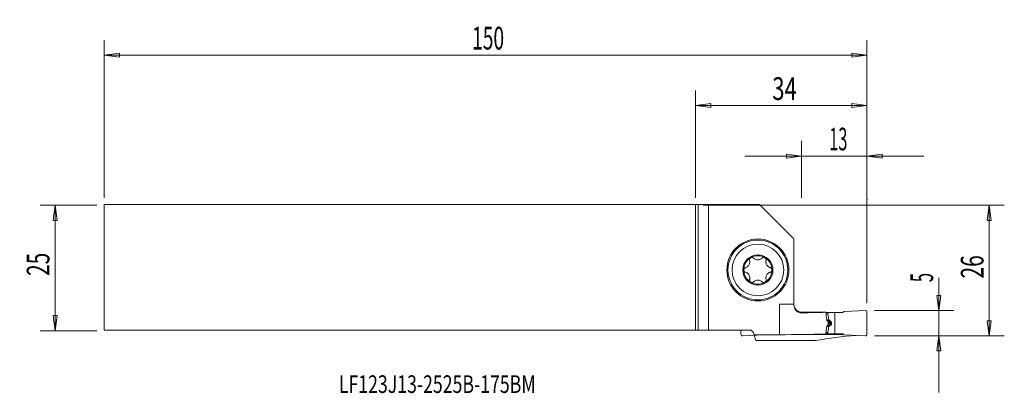
# Model space of a CAD drawing. Units: millimetres. Extents: x -134 to 61, y -25 to 49.
import ezdxf

# ---------------------------------------------------------------- set-up
doc = ezdxf.new("R2010")
doc.units = ezdxf.units.MM
doc.layers.get('0').update_dxf_attribs({"linetype": 'CONTINUOUS'})
for name, color, linetype in [('1', 4, 'CONTINUOUS'), ('2', 7, 'CONTINUOUS'), ('SK1', 4, 'CONTINUOUS'), ('SK2', 7, 'CONTINUOUS'), ('SK6', 5, 'CONTINUOUS')]:
    doc.layers.add(name, color=color, linetype=linetype)
doc.styles.add('iso_b_vert', font='simplex.shx')
doc.dimstyles.get("Standard").update_dxf_attribs({"dimtxt": 0.18, "dimasz": 0.18, "dimexe": 0.18, "dimexo": 0.0625, "dimgap": 0.09, "dimtad": 1, "dimzin": 0, "dimdsep": 52, "dimtxsty": 'Standard', "dimcen": 0.09, "dimadec": 0, "dimazin": 0, "dimtfac": 1, "dimtdec": 4, "dimtofl": 0, "dimtmove": 0, "dimatfit": 3, "dimfxl": 1, "dimtolj": 1, "dimtzin": 0, "dimarcsym": 0})

# ---------------------------------------------------------------- blocks, each defined once
blk = doc.blocks.new('DimnDraft3D1')
at = {"layer": '2', "lineweight": 13}
for p, q in [((48.25, -1.924342), (48.25, -24.6875)), ((47.855043, -5.437501), (48.644957, -5.437499)), ((48.25, -8.4375), (47.855043, -5.437501)), ((48.25, -8.4375), (48.644957, -5.437499)), ((35.5, -8.4375), (51.25, -8.4375)), ((35.5, -13.4375), (51.25, -13.4375)), ((48.25, -13.4375), (47.855043, -16.437501)), ((48.25, -13.4375), (48.644957, -16.437499)), ((48.644957, -16.437499), (47.855043, -16.437501))]:
    blk.add_line(p, q, dxfattribs=at)
at = {"layer": '2', "lineweight": 18, "insert": (47.125, -2.8125), "char_height": 4.5, "attachment_point": 7, "rotation": 90, "line_spacing_factor": 1.084337, "style": 'iso_b_vert'}
blk.add_mtext('\\W0.5404;5', dxfattribs=at)
blk = doc.blocks.new('_CLOSED')
at = {"lineweight": -2}
for p, q in [((-1, 0.166667), (0, 0)), ((-1, 0.166667), (-1, -0.166667)), ((0, 0), (-1, -0.166667)), ((0, 0), (-1, 0))]:
    blk.add_line(p, q, dxfattribs=at)
blk = doc.blocks.new('DimnDraft3D2')
at = {"layer": '2', "lineweight": 13}
for p, q in [((1.5, 12.4375), (61.25, 12.4375)), ((58.25, 12.4375), (57.855043, 9.437499)), ((58.25, -13.4375), (58.25, 12.4375)), ((58.25, 12.4375), (58.644957, 9.437501)), ((58.644957, 9.437501), (57.855043, 9.437499)), ((57.855043, -10.437501), (58.644957, -10.437499)), ((58.25, -13.4375), (57.855043, -10.437501)), ((58.25, -13.4375), (58.644957, -10.437499)), ((35.5, -13.4375), (61.25, -13.4375))]:
    blk.add_line(p, q, dxfattribs=at)
at = {"layer": '2', "lineweight": 18, "insert": (57.125, -2.063158), "char_height": 4.5, "attachment_point": 7, "rotation": 90, "line_spacing_factor": 1.084337, "style": 'iso_b_vert'}
blk.add_mtext('\\W0.6740;26', dxfattribs=at)
blk = doc.blocks.new('DimnDraft3D3')
at = {"layer": 'SK2', "lineweight": 13}
for p, q in [((-118.85, 12.4375), (-130.1, 12.4375)), ((-127.1, 12.4375), (-127.494957, 9.437499)), ((-127.1, 12.4375), (-127.1, -12.4375)), ((-127.1, 12.4375), (-126.705043, 9.437501)), ((-126.705043, 9.437501), (-127.494957, 9.437499)), ((-127.494957, -9.437501), (-126.705043, -9.437499)), ((-127.1, -12.4375), (-127.494957, -9.437501)), ((-127.1, -12.4375), (-126.705043, -9.437499)), ((-118.85, -12.4375), (-130.1, -12.4375))]:
    blk.add_line(p, q, dxfattribs=at)
at = {"layer": 'SK2', "lineweight": 18, "insert": (-128.225, -1.563158), "char_height": 4.5, "attachment_point": 7, "rotation": 90, "line_spacing_factor": 1.084337, "style": 'iso_b_vert'}
blk.add_mtext('\\W0.6740;25', dxfattribs=at)
blk = doc.blocks.new('DimnDraft3D4')
at = {"layer": '2', "lineweight": 13}
for p, q in [((21, 13.9375), (21, 25.1875)), ((34, -6.9375), (34, 25.1875)), ((45.25, 22.1875), (9.75, 22.1875)), ((21, 22.1875), (17.999999, 22.582457)), ((18.000001, 21.792543), (17.999999, 22.582457)), ((21, 22.1875), (18.000001, 21.792543)), ((34, 22.1875), (36.999999, 22.582457)), ((34, 22.1875), (37.000001, 21.792543)), ((36.999999, 22.582457), (37.000001, 21.792543))]:
    blk.add_line(p, q, dxfattribs=at)
at = {"layer": '2', "lineweight": 18, "insert": (26.499342, 23.3125), "char_height": 4.5, "attachment_point": 7, "line_spacing_factor": 1.084337, "style": 'iso_b_vert'}
blk.add_mtext('\\W0.5321;13', dxfattribs=at)
blk = doc.blocks.new('DimnDraft3D5')
at = {"layer": '2', "lineweight": 13}
for p, q in [((0, 13.9375), (0, 35.1875)), ((34, -6.9375), (34, 35.1875)), ((0, 32.1875), (2.999999, 32.582457)), ((34, 32.1875), (0, 32.1875)), ((0, 32.1875), (3.000001, 31.792543)), ((2.999999, 32.582457), (3.000001, 31.792543)), ((34, 32.1875), (30.999999, 32.582457)), ((31.000001, 31.792543), (30.999999, 32.582457)), ((34, 32.1875), (31.000001, 31.792543))]:
    blk.add_line(p, q, dxfattribs=at)
at = {"layer": '2', "lineweight": 18, "insert": (15.2, 33.3125), "char_height": 4.5, "attachment_point": 7, "line_spacing_factor": 1.084337, "style": 'iso_b_vert'}
blk.add_mtext('\\W0.7167;34', dxfattribs=at)
blk = doc.blocks.new('DimnDraft3D6')
at = {"layer": 'SK2', "lineweight": 13}
for p, q in [((-117.35, 13.9375), (-117.35, 45.1875)), ((34, -6.9375), (34, 45.1875)), ((-117.35, 42.1875), (-114.350001, 42.582457)), ((34, 42.1875), (-117.35, 42.1875)), ((-117.35, 42.1875), (-114.349999, 41.792543)), ((-114.350001, 42.582457), (-114.349999, 41.792543)), ((34, 42.1875), (30.999999, 42.582457)), ((31.000001, 41.792543), (30.999999, 42.582457)), ((34, 42.1875), (31.000001, 41.792543))]:
    blk.add_line(p, q, dxfattribs=at)
at = {"layer": 'SK2', "lineweight": 18, "insert": (-44.357237, 43.3125), "char_height": 4.5, "attachment_point": 7, "line_spacing_factor": 1.084337, "style": 'iso_b_vert'}
blk.add_mtext('\\W0.6217;150', dxfattribs=at)

msp = doc.modelspace()

# ---------------------------------------------------------------- linework, layer by layer
at = {"layer": '1', "lineweight": 18}
for p, q in [((0.5, 12.5647), (0, 12.5625)), ((0, 12.5625), (0, -12.3125)), ((0.5, 12.5647), (2.5699, 12.5984)), ((0.5, -12.3125), (0.5, 12.5647)), ((2.5699, 12.5984), (12.6641, 12.5984)), ((2.5699, -12.3125), (2.5699, 12.5984)), ((12.6641, 12.5984), (19.5, 5.7625)), ((19.5, -7.1625), (19.5, 5.7625)), ((19.5, -7.1625), (16.6414, -7.1625)), ((16.6414, -7.1625), (16.6414, -13.2461)), ((19.5, -7.1625), (19.5, -7.361)), ((19.5404, -7.5375), (19.5446, -7.5375)), ((21.1, -8.7762), (21.1, -8.897)), ((25.8202, -8.8375), (26.2464, -8.8375)), ((25.8551, -9.0788), (26.2464, -9.0788)), ((25.8577, -9.0961), (26.2479, -9.0961)), ((26.2464, -9.0788), (26.2464, -8.8375)), ((26.2464, -8.8375), (27.63, -8.8375)), ((26.458, -10.2876), (26.2479, -9.0961)), ((27.63, -8.8375), (29.1243, -8.8375)), ((27.63, -13.0375), (27.63, -8.8375)), ((29.5, -8.6206), (29.1243, -8.8375)), ((33.6869, -8.4378), (29.5, -8.6206)), ((34, -13.1375), (34, -8.7375)), ((26.0302, -10.2876), (26.458, -10.2876)), ((26.0302, -11.5874), (26.458, -11.5874)), ((26.0365, -10.3318), (26.4777, -10.3318)), ((26.0365, -11.5432), (26.4777, -11.5432)), ((26.066, -11.4514), (26.5495, -11.4514)), ((26.0662, -10.4236), (26.5495, -10.4236)), ((26.5901, -11.4206), (26.0922, -11.4206)), ((26.5901, -10.4544), (26.093, -10.4544)), ((26.2017, -10.5098), (26.7489, -10.5098)), ((26.2017, -11.3652), (26.7489, -11.3652)), ((26.458, -11.5874), (26.2479, -12.7789)), ((26.3092, -10.6625), (26.3092, -11.2125)), ((26.3092, -10.7268), (26.9289, -10.7268)), ((26.3092, -10.9175), (26.9379, -10.9175)), ((26.3092, -10.9575), (26.9379, -10.9575)), ((26.3092, -11.1482), (26.9289, -11.1482)), ((26.5495, -10.4236), (26.4777, -10.3318)), ((26.5495, -11.4514), (26.4777, -11.5432)), ((26.9379, -10.9575), (26.9379, -10.9175)), ((0, -12.3125), (0.5, -12.3125)), ((2.5699, -12.3125), (0.5, -12.3125)), ((11, -12.3125), (2.5699, -12.3125)), ((9, -13.1375), (9, -12.3125)), ((9.3131, -13.4372), (13.5, -13.2544)), ((11, -12.3125), (11.5, -12.8125)), ((11.6162, -13.2461), (11.5, -12.8125)), ((16.6414, -13.2461), (11.6162, -13.2461)), ((11.6402, -13.3356), (11.9223, -14.3886)), ((13.5, -13.2544), (13.5143, -13.2461)), ((21.4251, -13.1585), (23.95, -13.1585)), ((23.95, -13.1306), (23.95, -13.1585)), ((24.0382, -13.1584), (24.038, -13.1299)), ((25.8202, -13.0375), (26.2464, -13.0375)), ((25.8552, -12.7962), (26.2464, -12.7962)), ((25.8577, -12.7789), (26.2479, -12.7789)), ((26.2464, -12.7962), (26.2464, -13.0375)), ((26.2464, -13.0375), (27.63, -13.0375)), ((26.9604, -13.1565), (26.96, -13.0375)), ((26.9604, -13.1565), (29.3306, -13.1565)), ((27.63, -13.0375), (29.1243, -13.0375)), ((29.5, -13.2544), (29.1243, -13.0375)), ((33.6869, -13.4372), (29.5, -13.2544)), ((23.7825, -14.3886), (11.9223, -14.3886))]:
    msp.add_line(p, q, dxfattribs=at)
for radius in [6.15, 5.13]:
    msp.add_circle((12.35, -0.3875), radius, dxfattribs=at)
at = {"layer": '1', "lineweight": 18, "extrusion": (0, 0, -1)}
for radius in [5.93, 3]:
    msp.add_circle((-12.35, -0.3875), radius, dxfattribs=at)
at = {"layer": '1', "lineweight": 18}
for centre, radius, start, end in [((12.35, -0.3875), 2.807, 120.034873, 180), ((12.35, -0.3875), 2.807, 59.965127, 120.034873), ((12.35, -0.3875), 2.807, 360, 59.965127), ((12.35, -0.3875), 2.0135, 88.140164, 91.859836), ((12.35, -0.3875), 2.807, 180, 239.965127), ((12.35, -0.3875), 2.807, 300.034873, 360), ((12.35, -0.3875), 2.807, 239.965127, 300.034873), ((12.35, -0.3875), 2.0135, 268.140164, 271.859836), ((33.7, -8.7375), 0.3, 360, 92.5), ((9.3, -13.1375), 0.3, 180, 272.5)]:
    msp.add_arc(centre, radius, start, end, dxfattribs=at)
at = {"layer": '1', "lineweight": 18, "extrusion": (0, 0, -1)}
for centre, radius, start, end in [((-21.1, -7.1625), 1.6, 346.448529, 0), ((-33.7, -13.1375), 0.3, 180, 272.5)]:
    msp.add_arc(centre, radius, start, end, dxfattribs=at)
at = {"layer": '1', "lineweight": 18}
for centre, major_axis, ratio, start_param, end_param in [((28.2094, -100.9375), (-131.6395, 0), 0.700208, -1.55258039, -1.51676319), ((26.3464, -9.0788), (-0.0996, -0.009), 1, -0.09027003, 0.08426289), ((26.5564, -10.2702), (-0.0914, -0.0406), 1, -0.24378589, 0.24576466), ((26.5564, -11.6048), (-0.0914, 0.0407), 1, -0.24533661, 0.24421394), ((28.2094, -258.6375), (-350.646, 0), 0.700208, -1.56394932, -1.53779981), ((38.2162, -258.6375), (0, 245.525), 0.57735, 0.04473939, 0.1019994), ((26.3464, -12.7962), (-0.0996, 0.009), 1, -0.0842756, 0.09025731)]:
    msp.add_ellipse(centre, major_axis=major_axis, ratio=ratio, start_param=start_param, end_param=end_param, dxfattribs=at)
for points, degree, knots in [([(10.7205, 1.4983), (10.7091, 1.5404), (10.7033, 1.585), (10.7045, 1.689), (10.7164, 1.7505), (10.7611, 1.8595), (10.7926, 1.9095), (10.8643, 1.9872), (10.9031, 2.0183), (10.945, 2.0426)], 3, [0, 0, 0, 0, 0.22241166, 0.22241166, 0.51585882, 0.51585882, 0.78084748, 0.78084748, 1, 1, 1, 1]), ([(10.945, 2.0426), (10.9484, 2.0445), (10.9518, 2.0464), (10.9983, 2.0719), (11.0457, 2.0889), (11.1412, 2.1077), (11.1905, 2.1097), (11.2872, 2.0995), (11.3357, 2.0864), (11.428, 2.0462), (11.4722, 2.0173), (11.5166, 1.9774), (11.5232, 1.9711), (11.5296, 1.9647)], 3, [0, 0, 0, 0, 0.01732859, 0.01732859, 0.23984165, 0.23984165, 0.46251053, 0.46251053, 0.69747808, 0.69747808, 0.9543922, 0.9543922, 1, 1, 1, 1]), ([(12.2847, 1.6249), (12.1755, 1.6311), (12.0666, 1.6534), (11.8675, 1.7233), (11.7744, 1.7716), (11.633, 1.8695), (11.5787, 1.9152), (11.5296, 1.9647)], 3, [0, 0, 0, 0, 0.36870606, 0.36870606, 0.73798085, 0.73798085, 1, 1, 1, 1]), ([(13.1704, 1.9647), (13.0858, 1.8795), (12.9849, 1.8048), (12.7793, 1.7008), (12.6762, 1.6647), (12.5188, 1.6343), (12.4671, 1.6279), (12.4153, 1.6249)], 3, [0, 0, 0, 0, 0.45535306, 0.45535306, 0.82733355, 0.82733355, 1, 1, 1, 1]), ([(13.1704, 1.9647), (13.197, 1.9915), (13.2272, 2.0156), (13.3109, 2.0671), (13.3698, 2.0899), (13.487, 2.11), (13.5466, 2.1098), (13.6552, 2.089), (13.7062, 2.0704), (13.753, 2.0437), (13.754, 2.0431), (13.755, 2.0426)], 3, [0, 0, 0, 0, 0.19193028, 0.19193028, 0.48870778, 0.48870778, 0.75668891, 0.75668891, 0.99495048, 0.99495048, 1, 1, 1, 1]), ([(13.755, 2.0426), (13.7967, 2.0184), (13.8353, 1.9875), (13.9008, 1.9168), (13.9283, 1.8759), (13.9703, 1.7883), (13.9846, 1.7404), (13.9988, 1.6411), (13.9975, 1.5887), (13.9862, 1.5253), (13.9831, 1.5117), (13.9795, 1.4983)], 3, [0, 0, 0, 0, 0.21862073, 0.21862073, 0.4411321, 0.4411321, 0.67487084, 0.67487084, 0.92976535, 0.92976535, 1, 1, 1, 1]), ([(9.543, -0.3875), (9.543, -0.384), (9.543, -0.3804), (9.5442, -0.3277), (9.553, -0.2781), (9.5844, -0.186), (9.6072, -0.1423), (9.6643, -0.0635), (9.6998, -0.0281), (9.7807, 0.0319), (9.8277, 0.0558), (9.8845, 0.0744), (9.8931, 0.077), (9.9018, 0.0793)], 3, [0, 0, 0, 0, 0.01579238, 0.01579238, 0.2388111, 0.2388111, 0.46189255, 0.46189255, 0.69722199, 0.69722199, 0.95448573, 0.95448573, 1, 1, 1, 1]), ([(10.7205, 1.4983), (10.7473, 1.3993), (10.7615, 1.2941), (10.7597, 1.0809), (10.7439, 0.9704), (10.6791, 0.7552), (10.6284, 0.6473), (10.5097, 0.4706), (10.4443, 0.3962), (10.2834, 0.2529), (10.1823, 0.1887), (10.0208, 0.1161), (9.9616, 0.0952), (9.9018, 0.0793)], 3, [0, 0, 0, 0, 0.18134732, 0.18134732, 0.36049189, 0.36049189, 0.54170122, 0.54170122, 0.69518906, 0.69518906, 0.89152627, 0.89152627, 1, 1, 1, 1]), ([(14.7982, 0.0793), (14.6989, 0.1057), (14.6005, 0.1462), (14.4167, 0.2546), (14.329, 0.3237), (14.1752, 0.4876), (14.1073, 0.5855), (14.0138, 0.7766), (13.9822, 0.8705), (13.9388, 1.0815), (13.9338, 1.2012), (13.9518, 1.3772), (13.9634, 1.4388), (13.9795, 1.4983)], 3, [0, 0, 0, 0, 0.18175277, 0.18175277, 0.36081841, 0.36081841, 0.54194416, 0.54194416, 0.69540762, 0.69540762, 0.89180827, 0.89180827, 1, 1, 1, 1]), ([(14.7982, 0.0793), (14.84, 0.0681), (14.8812, 0.0511), (14.9706, -0.0017), (15.0179, -0.0427), (15.0901, -0.1359), (15.1177, -0.1881), (15.1494, -0.2894), (15.157, -0.3388), (15.157, -0.3875)], 3, [0, 0, 0, 0, 0.22079271, 0.22079271, 0.51444021, 0.51444021, 0.77960498, 0.77960498, 1, 1, 1, 1]), ([(9.9018, -0.8543), (9.8601, -0.8432), (9.819, -0.8262), (9.7297, -0.7735), (9.6824, -0.7325), (9.6101, -0.6394), (9.5824, -0.5872), (9.5506, -0.4858), (9.543, -0.4363), (9.543, -0.3875)], 3, [0, 0, 0, 0, 0.22017004, 0.22017004, 0.51389454, 0.51389454, 0.77912713, 0.77912713, 1, 1, 1, 1]), ([(9.9018, -0.8543), (10.0011, -0.8807), (10.0994, -0.9211), (10.2831, -1.0295), (10.3708, -1.0986), (10.5246, -1.2624), (10.5926, -1.3603), (10.6861, -1.5514), (10.7177, -1.6453), (10.7612, -1.8563), (10.7662, -1.976), (10.7482, -2.1521), (10.7366, -2.2137), (10.7205, -2.2733)], 3, [0, 0, 0, 0, 0.18161268, 0.18161268, 0.36070496, 0.36070496, 0.54185896, 0.54185896, 0.69533035, 0.69533035, 0.89170859, 0.89170859, 1, 1, 1, 1]), ([(13.9795, -2.2733), (13.9526, -2.1741), (13.9385, -2.0688), (13.9403, -1.8554), (13.9562, -1.7449), (14.0211, -1.5298), (14.0718, -1.4219), (14.1905, -1.2453), (14.256, -1.171), (14.4168, -1.0277), (14.518, -0.9635), (14.6795, -0.891), (14.7386, -0.8701), (14.7982, -0.8543)], 3, [0, 0, 0, 0, 0.18166691, 0.18166691, 0.36075062, 0.36075062, 0.54189545, 0.54189545, 0.69536511, 0.69536511, 0.89175338, 0.89175338, 1, 1, 1, 1]), ([(15.157, -0.3875), (15.157, -0.3911), (15.157, -0.3947), (15.1558, -0.4476), (15.1469, -0.4972), (15.1155, -0.5893), (15.0927, -0.633), (15.0355, -0.7117), (15, -0.7471), (14.919, -0.807), (14.872, -0.831), (14.8153, -0.8494), (14.8068, -0.852), (14.7982, -0.8543)], 3, [0, 0, 0, 0, 0.01622892, 0.01622892, 0.23923446, 0.23923446, 0.4623287, 0.4623287, 0.69769204, 0.69769204, 0.95500567, 0.95500567, 1, 1, 1, 1]), ([(10.945, -2.8176), (10.9033, -2.7934), (10.8647, -2.7626), (10.7993, -2.6918), (10.7717, -2.6509), (10.7297, -2.5634), (10.7155, -2.5154), (10.7012, -2.4161), (10.7025, -2.3637), (10.7138, -2.3003), (10.7169, -2.2867), (10.7205, -2.2733)], 3, [0, 0, 0, 0, 0.21855777, 0.21855777, 0.44106747, 0.44106747, 0.67480134, 0.67480134, 0.9296885, 0.9296885, 1, 1, 1, 1]), ([(11.5296, -2.7397), (11.503, -2.7665), (11.4728, -2.7906), (11.3891, -2.842), (11.3302, -2.8648), (11.2131, -2.885), (11.1535, -2.8848), (11.0449, -2.864), (10.9939, -2.8454), (10.947, -2.8187), (10.946, -2.8182), (10.945, -2.8176)], 3, [0, 0, 0, 0, 0.19183682, 0.19183682, 0.4886256, 0.4886256, 0.75661713, 0.75661713, 0.99488563, 0.99488563, 1, 1, 1, 1]), ([(11.5296, -2.7397), (11.6142, -2.6545), (11.7151, -2.5798), (11.9207, -2.4758), (12.0238, -2.4397), (12.1812, -2.4093), (12.2329, -2.4029), (12.2847, -2.3999)], 3, [0, 0, 0, 0, 0.45535306, 0.45535306, 0.82733355, 0.82733355, 1, 1, 1, 1]), ([(12.4153, -2.3999), (12.5245, -2.4061), (12.6334, -2.4284), (12.8325, -2.4983), (12.9256, -2.5466), (13.067, -2.6445), (13.1213, -2.6902), (13.1704, -2.7397)], 3, [0, 0, 0, 0, 0.36870606, 0.36870606, 0.73798085, 0.73798085, 1, 1, 1, 1]), ([(13.755, -2.8176), (13.7521, -2.8193), (13.7491, -2.8209), (13.7031, -2.8463), (13.6557, -2.8635), (13.5603, -2.8826), (13.511, -2.8847), (13.4143, -2.8748), (13.3658, -2.8619), (13.2734, -2.822), (13.2291, -2.7933), (13.1841, -2.7531), (13.1772, -2.7465), (13.1704, -2.7397)], 3, [0, 0, 0, 0, 0.01502294, 0.01502294, 0.23760444, 0.23760444, 0.46020473, 0.46020473, 0.69499208, 0.69499208, 0.95164153, 0.95164153, 1, 1, 1, 1]), ([(13.9795, -2.2733), (13.9907, -2.3148), (13.9965, -2.3587), (13.9958, -2.4621), (13.9841, -2.5236), (13.9397, -2.6329), (13.9084, -2.6831), (13.8365, -2.7615), (13.7974, -2.793), (13.755, -2.8176)], 3, [0, 0, 0, 0, 0.21911646, 0.21911646, 0.51297121, 0.51297121, 0.77831862, 0.77831862, 1, 1, 1, 1]), ([(21.1, -8.897), (20.8784, -8.9054), (20.6518, -8.8675), (20.2776, -8.7137), (20.1193, -8.6148), (19.8684, -8.3802), (19.7666, -8.2511), (19.6081, -7.9597), (19.5497, -7.7923), (19.5071, -7.5352), (19.5, -7.4479), (19.5, -7.361)], 3, [0, 0, 0, 0, 0.29555684, 0.29555684, 0.52539457, 0.52539457, 0.7148272, 0.7148272, 0.90594322, 0.90594322, 1, 1, 1, 1]), ([(19.5404, -7.5375), (19.5806, -7.7125), (19.6519, -7.8832), (19.8452, -8.1873), (19.9701, -8.3251), (20.2546, -8.5474), (20.418, -8.6354), (20.7526, -8.7477), (20.9274, -8.7763), (21.1, -8.7762)], 3, [0, 0, 0, 0, 0.25378427, 0.25378427, 0.5077832, 0.5077832, 0.75992359, 0.75992359, 1, 1, 1, 1]), ([(25.8116, -8.7778), (25.7918, -8.7774), (25.769, -8.777), (25.7086, -8.7762), (25.668, -8.7759), (25.5875, -8.7755), (25.547, -8.7754), (25.507, -8.7754)], 3, [0, 0, 0, 0, 0.26675585, 0.26675585, 0.65195476, 0.65195476, 1, 1, 1, 1]), ([(26.0405, -11.5166), (25.9861, -11.8926), (25.9317, -12.2686), (25.8544, -12.8025), (25.8315, -12.9604), (25.8086, -13.1183)], 3, [0, 0, 0, 0, 0.70427647, 0.70427647, 1, 1, 1, 1]), ([(26.0405, -10.3584), (26.0429, -10.3748), (26.0476, -10.391), (26.061, -10.4202), (26.0699, -10.4337), (26.0905, -10.4559), (26.1026, -10.465), (26.1167, -10.472), (26.1182, -10.4726), (26.1196, -10.4733)], 3, [0, 0, 0, 0, 0.32064828, 0.32064828, 0.64255666, 0.64255666, 0.96476799, 0.96476799, 1, 1, 1, 1]), ([(26.1196, -11.4017), (26.1068, -11.4074), (26.0946, -11.4158), (26.0734, -11.4369), (26.064, -11.4499), (26.0496, -11.4785), (26.0443, -11.4946), (26.0411, -11.5128), (26.0408, -11.5147), (26.0405, -11.5166)], 3, [0, 0, 0, 0, 0.31882534, 0.31882534, 0.64137891, 0.64137891, 0.96367239, 0.96367239, 1, 1, 1, 1]), ([(26.2283, -10.5215), (26.2411, -10.5272), (26.2533, -10.5356), (26.2745, -10.5567), (26.2838, -10.5697), (26.2982, -10.5983), (26.3035, -10.6143), (26.3083, -10.6411), (26.3092, -10.6519), (26.3092, -10.6625)], 3, [0, 0, 0, 0, 0.27333559, 0.27333559, 0.54986488, 0.54986488, 0.8262426, 0.8262426, 1, 1, 1, 1]), ([(26.3092, -11.2125), (26.3092, -11.2292), (26.3069, -11.2462), (26.2978, -11.2778), (26.291, -11.2929), (26.2738, -11.3191), (26.2633, -11.3306), (26.2443, -11.3452), (26.2365, -11.3498), (26.2283, -11.3535)], 3, [0, 0, 0, 0, 0.27510432, 0.27510432, 0.55128589, 0.55128589, 0.82754082, 0.82754082, 1, 1, 1, 1]), ([(26.7489, -10.5098), (26.8165, -10.5293), (26.8642, -10.581), (26.8902, -10.6092), (26.9069, -10.645), (26.9248, -10.6837), (26.9289, -10.7268)], 2, [0, 0, 0, 0.5, 0.5, 0.75, 0.75, 1, 1, 1]), ([(26.7489, -11.3652), (26.7915, -11.3482), (26.8751, -11.3147), (26.9112, -11.2031), (26.9289, -11.1482)], 3, [0, 0, 0, 0, 0.50828709, 1, 1, 1, 1])]:
    msp.add_open_spline(points, degree=degree, knots=knots, dxfattribs=at)
for points, weights in [([(25.507, -8.7754), (23.3036, -8.7758), (21.1, -8.7762)], [0.500003782198, 0.499996217802, 0.500003782198]), ([(24.0382, -13.1584), (25.4992, -13.1575), (26.9604, -13.1565)], [0.500000464955, 0.499999535045, 0.500000464955])]:
    msp.add_rational_spline(points, weights, degree=2, dxfattribs=at)
for points, degree in [([(25.8116, -8.7778), (25.8881, -9.3046), (25.9643, -9.8315), (26.0405, -10.3584)], 3), ([(26.1196, -10.4733), (26.1558, -10.4894), (26.1921, -10.5055), (26.2283, -10.5215)], 3), ([(26.2283, -11.3535), (26.1921, -11.3695), (26.1558, -11.3856), (26.1196, -11.4017)], 3), ([(26.5901, -10.4544), (26.5766, -10.4441), (26.5631, -10.4339), (26.5495, -10.4236)], 3), ([(26.5901, -11.4206), (26.5658, -11.4308), (26.5495, -11.4514)], 2), ([(26.7489, -10.5098), (26.696, -10.4913), (26.6431, -10.4729), (26.5901, -10.4544)], 3), ([(26.7489, -11.3652), (26.6679, -11.3885), (26.5901, -11.4206)], 2), ([(26.9289, -10.7268), (26.9378, -10.822), (26.9379, -10.9175)], 2), ([(26.9289, -11.1482), (26.9319, -11.0847), (26.9349, -11.0211), (26.9379, -10.9575)], 3), ([(23.95, -13.1585), (23.9794, -13.1585), (24.0088, -13.1585), (24.0382, -13.1584)], 3)]:
    msp.add_open_spline(points, degree=degree, dxfattribs=at)
at = {"layer": '2', "lineweight": 18}
msp.add_point((34, 13.5625), dxfattribs=at)
at = {"layer": 'SK1', "lineweight": 18}
for p, q in [((-117.35, -12.3125), (-117.35, 12.5625)), ((-117.35, 12.5625), (0, 12.5625)), ((0, -12.3125), (0, 12.5625)), ((0, -12.3125), (-117.35, -12.3125))]:
    msp.add_line(p, q, dxfattribs=at)

# ---------------------------------------------------------------- texts
at = {"layer": 'SK6', "lineweight": 18, "insert": (-70.8, -24.7701), "char_height": 3.5, "attachment_point": 7, "line_spacing_factor": 1.084337, "style": 'iso_b_vert'}
msp.add_mtext('\\W0.7365;LF123J13-2525B-175BM', dxfattribs=at)

# ---------------------------------------------------------------- dimensions: what is measured, and where the dimension line sits
at = {"layer": '2', "lineweight": 13}
for base, p2, picture, middle in [((0, 32.1875), (0, 13.9375), 'DimnDraft3D5', (14.075, 32.1875)), ((21, 22.1875), (21, 13.9375), 'DimnDraft3D4', (25.3743, 22.1875))]:
    dim = msp.add_linear_dim(base=base, p1=(34, -6.9375), p2=p2, dimstyle='Standard', override={"dimtxt": 4.5, "dimasz": 3, "dimexe": 3, "dimexo": 1.5, "dimgap": 2.25, "dimtad": 1, "dimtih": 0, "dimdec": 3, "dimzin": 8, "dimpost": '<>', "dimtxsty": 'iso_b_vert', "dimblk1": 'CLOSED', "dimblk2": 'CLOSED', "dimsah": 1, "dimclrd": 2, "dimclre": 2, "dimclrt": 7, "dimtdec": 3, "dimtofl": 1, "dimtmove": 0}, dxfattribs=at)
    dim.commit()
    dim.dimension.update_dxf_attribs({"geometry": picture, "text_midpoint": middle})
for base, p2, picture, middle in [((58.25, 12.4375), (1.5, 12.4375), 'DimnDraft3D2', (58.25, -3.1882)), ((48.25, -8.4375), (35.5, -8.4375), 'DimnDraft3D1', (48.25, -3.9375))]:
    dim = msp.add_linear_dim(base=base, p1=(35.5, -13.4375), p2=p2, angle=90, dimstyle='Standard', override={"dimtxt": 4.5, "dimasz": 3, "dimexe": 3, "dimexo": 1.5, "dimgap": 2.25, "dimtad": 1, "dimtih": 0, "dimtoh": 0, "dimdec": 3, "dimzin": 8, "dimpost": '<>', "dimtxsty": 'iso_b_vert', "dimblk1": 'CLOSED', "dimblk2": 'CLOSED', "dimsah": 1, "dimclrd": 2, "dimclre": 2, "dimclrt": 7, "dimtdec": 3, "dimtofl": 1, "dimtmove": 0}, dxfattribs=at)
    dim.commit()
    dim.dimension.update_dxf_attribs({"geometry": picture, "text_midpoint": middle})
at = {"layer": 'SK2', "lineweight": 13}
dim = msp.add_linear_dim(base=(-117.35, 42.1875), p1=(34, -6.9375), p2=(-117.35, 13.9375), dimstyle='Standard', override={"dimtxt": 4.5, "dimasz": 3, "dimexe": 3, "dimexo": 1.5, "dimgap": 2.25, "dimtad": 1, "dimtih": 0, "dimdec": 3, "dimzin": 8, "dimpost": '<>', "dimtxsty": 'iso_b_vert', "dimblk1": 'CLOSED', "dimblk2": 'CLOSED', "dimsah": 1, "dimclrd": 2, "dimclre": 2, "dimclrt": 7, "dimtdec": 3, "dimtofl": 1, "dimtmove": 0}, dxfattribs=at)
dim.commit()
dim.dimension.update_dxf_attribs({"geometry": 'DimnDraft3D6', "text_midpoint": (-45.4822, 42.1875)})
dim = msp.add_linear_dim(base=(-127.1, -12.4375), p1=(-118.85, 12.4375), p2=(-118.85, -12.4375), angle=90, dimstyle='Standard', override={"dimtxt": 4.5, "dimasz": 3, "dimexe": 3, "dimexo": 1.5, "dimgap": 2.25, "dimtad": 1, "dimtih": 0, "dimtoh": 0, "dimdec": 3, "dimzin": 8, "dimpost": '<>', "dimtxsty": 'iso_b_vert', "dimblk1": 'CLOSED', "dimblk2": 'CLOSED', "dimsah": 1, "dimclrd": 2, "dimclre": 2, "dimclrt": 7, "dimtdec": 3, "dimtofl": 1, "dimtmove": 0}, dxfattribs=at)
dim.commit()
dim.dimension.update_dxf_attribs({"geometry": 'DimnDraft3D3', "text_midpoint": (-127.1, -2.6882)})

doc.saveas('drawing.dxf')
